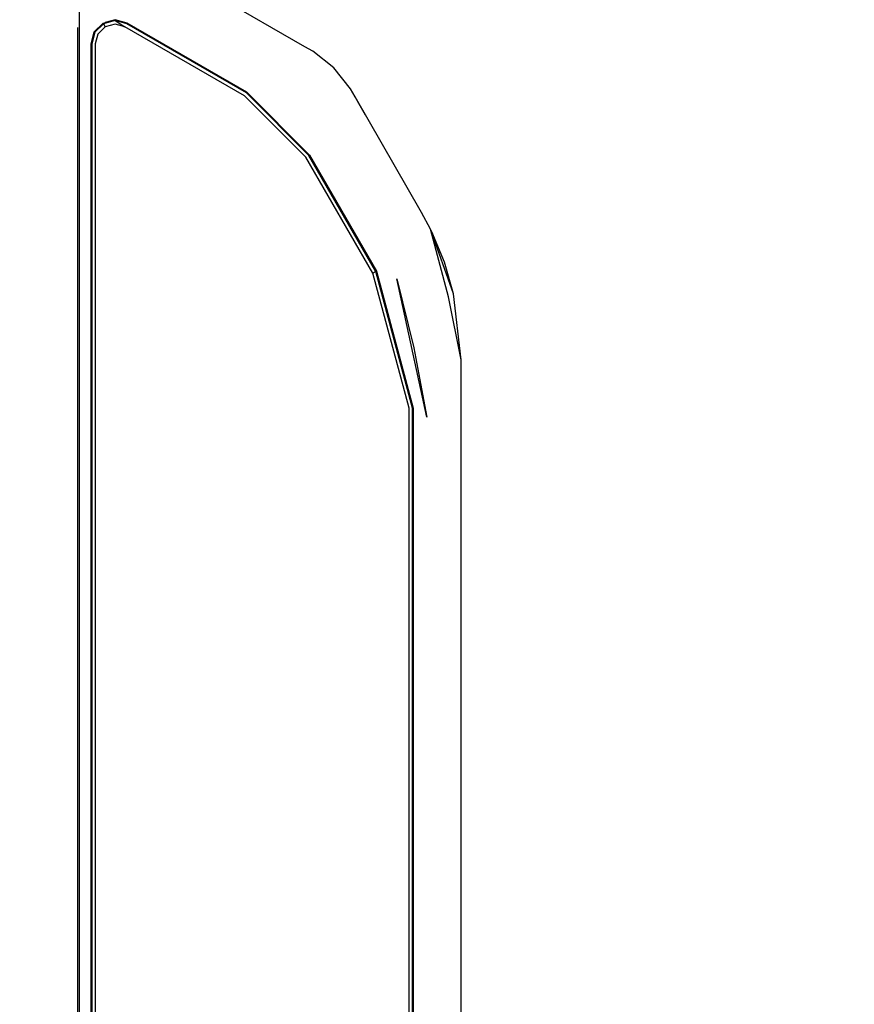
# Model space of a CAD drawing. Extents: x 5 to 3605, y 5 to 302.
# Drawn here: x 227 to 230, y 164 to 167 of the extents above; entities that cross this region are included whole.
import ezdxf

# ---------------------------------------------------------------- set-up
doc = ezdxf.new("R2010")
doc.units = 0
doc.header["$LTSCALE"] = 0.5
doc.header["$MEASUREMENT"] = 0
doc.layers.get('0').update_dxf_attribs({"linetype": 'CONTINUOUS'})
doc.layers.add('9', color=7, linetype='CONTINUOUS')
doc.styles.add('LD', font='ARIALUNI.TTF')
doc.dimstyles.new('LIFT', dxfattribs={"dimtxt": 2, "dimasz": 2.5, "dimexe": 1.25, "dimexo": 0, "dimgap": 0.5, "dimtad": 1, "dimdec": 0, "dimzin": 0, "dimdsep": 46, "dimtxsty": 'LD', "dimcen": 0, "dimdle": 3.5, "dimclrd": 1, "dimclre": 1, "dimclrt": 5, "dimadec": 0, "dimazin": 0, "dimtfac": 1, "dimtdec": 0, "dimtix": 1, "dimtmove": 1, "dimatfit": 3, "dimfxl": 0, "dimtolj": 1, "dimtzin": 0, "dimarcsym": 0})

# ---------------------------------------------------------------- blocks, each defined once
blk = doc.blocks.new('LD_20230710054848_000000C6')
for p, q in [((-387.69, 4.95), (-387.69, 2117.95)), ((-354.81, 1151.68), (-384.76, 1168.97)), ((-385.53, 1153.83), (-384.25, 1155.11)), ((-384.2, 1155.03), (-385.45, 1153.78)), ((-384.25, 1155.11), (-382.5, 1155.58)), ((-382.5, 1155.48), (-384.2, 1155.03)), ((-384.2, 1155.03), (-383.95, 1154.59)), ((-382.5, 1154.98), (-383.95, 1154.59)), ((-382.5, 1155.58), (-383.92, 1155.2)), ((-380.75, 1155.11), (-382.5, 1155.58)), ((-382.5, 1155.58), (-380.75, 1155.11)), ((-382.5, 1155.48), (-381.05, 1154.59)), ((-380.8, 1155.03), (-382.5, 1155.48)), ((-381.05, 1154.59), (-382.5, 1154.98)), ((-363.34, 1144.94), (-380.8, 1155.03)), ((-363.28, 1145.03), (-380.75, 1155.11)), ((-380.75, 1155.11), (-363.28, 1145.03)), ((-388, 1154.49), (-388, 869.51)), ((-386, 1152.08), (-385.53, 1153.83)), ((-385.45, 1153.78), (-385.9, 1152.08)), ((-385.02, 1153.53), (-385.4, 1152.08)), ((-383.95, 1154.59), (-385.02, 1153.53)), ((-363.59, 1144.51), (-381.05, 1154.59)), ((-386, 871.92), (-386, 1152.08)), ((-385.9, 1152.08), (-385.9, 871.92)), ((-385.4, 1152.08), (-385.4, 871.92)), ((-353.64, 1151.01), (-354.81, 1151.68)), ((-350.55, 1148.61), (-353.64, 1151.01)), ((-348.15, 1145.52), (-350.55, 1148.61)), ((-354.22, 1135.83), (-363.34, 1144.94)), ((-354.13, 1135.88), (-363.28, 1145.03)), ((-363.28, 1145.03), (-354.13, 1135.88)), ((-345.95, 1141.7), (-348.15, 1145.52)), ((-347.48, 1144.35), (-348.15, 1145.52)), ((-354.66, 1135.58), (-363.59, 1144.51)), ((-337.76, 1127.52), (-347.48, 1144.35)), ((-344.88, 1118.65), (-354.66, 1135.58)), ((-344.45, 1118.9), (-354.22, 1135.83)), ((-344.36, 1118.95), (-354.13, 1135.88)), ((-354.13, 1135.88), (-344.36, 1118.95)), ((-336.45, 1125.07), (-337.76, 1127.52)), ((-333.09, 1115.63), (-336.45, 1125.07)), ((-333.86, 1115.19), (-336.45, 1125.07)), ((-336.27, 1124.7), (-336.42, 1124.98)), ((-334.43, 1120.27), (-336.27, 1124.7)), ((-333.09, 1115.63), (-334.43, 1120.27)), ((-344.45, 1118.9), (-344.88, 1118.65)), ((-339.1, 1098.95), (-344.45, 1118.9)), ((-339, 1098.95), (-344.36, 1118.95)), ((-344.36, 1118.95), (-339, 1098.95)), ((-339.6, 1098.95), (-344.88, 1118.65)), ((-337, 1097.63), (-341.39, 1117.81)), ((-341.39, 1117.81), (-338.9, 1107.78)), ((-332, 1106.02), (-333.86, 1115.19)), ((-332, 1106.02), (-333.09, 1115.63)), ((-338.9, 1107.78), (-337, 1097.63)), ((-332, 1104.97), (-332, 1106.02)), ((-332, 919.03), (-332, 1104.97)), ((-339.6, 925.05), (-339.6, 1098.95)), ((-339.1, 925.05), (-339.1, 1098.95)), ((-339, 925.05), (-339, 1098.95)), ((-339, 1098.95), (-339, 925.05))]:
    blk.add_line(p, q)
blk = doc.blocks.new('*D500')
at = {"layer": '9', "color": 1}
for p, q in [((243.6364, 191.3636), (213.75, 191.3636)), ((215, 188.8636), (215, 102.9545)), ((243.6364, 100.4545), (213.75, 100.4545))]:
    blk.add_line(p, q, dxfattribs=at)
for p in [(243.6264, 191.3636), (243.6264, 100.4545)]:
    blk.add_point(p, dxfattribs=at)
for points in [[(215, 191.3636), (215.4167, 188.8636), (214.5833, 188.8636), (215, 191.3636)], [(215, 100.4545), (214.5833, 102.9545), (215.4167, 102.9545), (215, 100.4545)]]:
    blk.add_solid(points, dxfattribs=at)
at = {"layer": '9', "color": 5, "insert": (214.5, 145.9091), "char_height": 2.5, "attachment_point": 8, "rotation": 90, "style": 'LD'}
blk.add_mtext('5000', dxfattribs=at)

msp = doc.modelspace()

# ---------------------------------------------------------------- block references
at = {"xscale": 0.01818181818181818, "yscale": 0.01818181818181818, "zscale": 0.01818181818181818}
msp.add_blockref('LD_20230710054848_000000C6', (234.5455, 146.0625), dxfattribs=at)

# ---------------------------------------------------------------- dimensions: what is measured, and where the dimension line sits
at = {"layer": '9'}
dim = msp.add_linear_dim(base=(215, 145.9091), p1=(243.6364, 100.4545), p2=(243.6364, 191.3636), angle=90, dimstyle='LIFT', override={"dimscale": 1, "dimtxt": 2.5, "dimlfac": 55, "dimtix": 1}, dxfattribs=at)
dim.commit()
dim.dimension.update_dxf_attribs({"geometry": '*D500', "text_midpoint": (215, 145.9091)})

doc.saveas('drawing.dxf')
